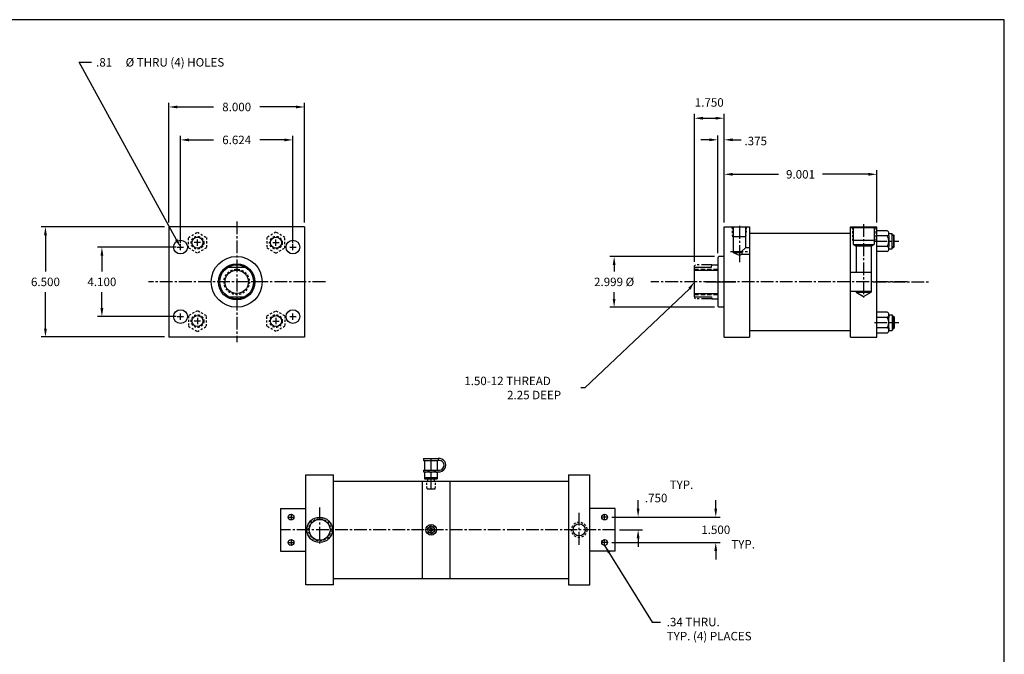
# Model space of a CAD drawing. Extents: x 15.4 to 103.4, y 19.6 to 88.4.
# Drawn here: x 45.4 to 103.4, y 51 to 88.4 of the extents above; entities that cross this region are included whole.
import ezdxf

# ---------------------------------------------------------------- set-up
doc = ezdxf.new("R2010")
doc.units = 0
doc.header["$MEASUREMENT"] = 0
doc.header["$PDMODE"] = 1
for name, pattern in [('CENTER2', [1.125, 0.75, -0.125, 0.125, -0.125]), ('HIDDEN', [0.375, 0.25, -0.125]), ('HIDDEN2', [0.1875, 0.125, -0.0625]), ('PHANTOM2', [1.25, 0.625, -0.125, 0.125, -0.125, 0.125, -0.125])]:
    doc.linetypes.add(name, pattern=pattern)
doc.layers.get('0').update_dxf_attribs({"linetype": 'CONTINUOUS'})
doc.layers.get('DEFPOINTS').update_dxf_attribs({"linetype": 'CONTINUOUS'})
for name, color, linetype in [('BORDER', 7, 'CONTINUOUS'), ('CENTER', 3, 'CENTER2'), ('HIDDEN', 7, 'HIDDEN2'), ('PHANTOM', 5, 'PHANTOM2'), ('SOLID', 7, 'CONTINUOUS'), ('TEXT-DIM', 4, 'CONTINUOUS')]:
    doc.layers.add(name, color=color, linetype=linetype)
doc.styles.add('ROMANS', font='romans', dxfattribs={"height": 0.5})
doc.dimstyles.new('QUARTER', dxfattribs={"dimtxt": 0.5, "dimasz": 0.5, "dimexe": 0.25, "dimexo": 0.25, "dimgap": 0.36, "dimtad": 0, "dimtih": 1, "dimtoh": 1, "dimdec": 3, "dimzin": 4, "dimdsep": 46, "dimtxsty": 'ROMANS', "dimcen": 0.375, "dimclrd": 256, "dimclre": 256, "dimclrt": 256, "dimadec": 0, "dimazin": 0, "dimtfac": 0.75, "dimtdec": 3, "dimtofl": 0, "dimtmove": 2, "dimatfit": 3, "dimfxl": 0, "dimtolj": 1, "dimtzin": 4, "dimarcsym": 0})

# ---------------------------------------------------------------- blocks, each defined once
blk = doc.blocks.new('*D7')
at = {"layer": 'DEFPOINTS', "color": 0}
for p in [(54.198, 76.165), (46.932, 69.665), (54.198, 69.665)]:
    blk.add_point(p, dxfattribs=at)
at = {"layer": 'TEXT-DIM', "lineweight": -2}
for p, q in [((53.948, 76.165), (46.682, 76.165)), ((46.932, 75.665), (46.932, 73.525)), ((46.932, 70.165), (46.932, 72.305)), ((53.948, 69.665), (46.682, 69.665))]:
    blk.add_line(p, q, dxfattribs=at)
at = {"layer": 'TEXT-DIM'}
for points in [[(46.849, 75.665), (47.016, 75.665), (46.932, 76.165)], [(46.849, 70.165), (47.016, 70.165), (46.932, 69.665)]]:
    blk.add_solid(points, dxfattribs=at)
at = {"layer": 'TEXT-DIM', "insert": (46.932, 72.915), "char_height": 0.5, "attachment_point": 5, "style": 'ROMANS'}
blk.add_mtext('\\A1;6.500', dxfattribs=at)
blk = doc.blocks.new('*D9')
at = {"layer": 'DEFPOINTS', "color": 0}
for p in [(54.198, 83.227), (54.198, 76.165), (62.198, 76.165)]:
    blk.add_point(p, dxfattribs=at)
at = {"layer": 'TEXT-DIM', "lineweight": -2}
for p, q in [((54.198, 76.415), (54.198, 83.477)), ((54.698, 83.227), (56.838, 83.227)), ((61.698, 83.227), (59.558, 83.227)), ((62.198, 76.415), (62.198, 83.477))]:
    blk.add_line(p, q, dxfattribs=at)
at = {"layer": 'TEXT-DIM'}
for points in [[(54.698, 83.311), (54.698, 83.144), (54.198, 83.227)], [(61.698, 83.311), (61.698, 83.144), (62.198, 83.227)]]:
    blk.add_solid(points, dxfattribs=at)
at = {"layer": 'TEXT-DIM', "insert": (58.198, 83.227), "char_height": 0.5, "attachment_point": 5, "style": 'ROMANS'}
blk.add_mtext('\\A1;8.000', dxfattribs=at)
blk = doc.blocks.new('*D8')
at = {"layer": 'DEFPOINTS', "color": 0}
for p in [(54.886, 81.285), (54.886, 74.965), (61.51, 74.965)]:
    blk.add_point(p, dxfattribs=at)
at = {"layer": 'TEXT-DIM', "lineweight": -2}
for p, q in [((54.886, 75.215), (54.886, 81.535)), ((55.386, 81.285), (56.838, 81.285)), ((61.01, 81.285), (59.558, 81.285)), ((61.51, 75.215), (61.51, 81.535))]:
    blk.add_line(p, q, dxfattribs=at)
at = {"layer": 'TEXT-DIM'}
for points in [[(55.386, 81.369), (55.386, 81.202), (54.886, 81.285)], [(61.01, 81.369), (61.01, 81.202), (61.51, 81.285)]]:
    blk.add_solid(points, dxfattribs=at)
at = {"layer": 'TEXT-DIM', "insert": (58.198, 81.285), "char_height": 0.5, "attachment_point": 5, "style": 'ROMANS'}
blk.add_mtext('\\A1;6.624', dxfattribs=at)
blk = doc.blocks.new('*D6')
at = {"layer": 'DEFPOINTS', "color": 0}
for p in [(54.886, 74.965), (50.258, 70.865), (54.886, 70.865)]:
    blk.add_point(p, dxfattribs=at)
at = {"layer": 'TEXT-DIM', "lineweight": -2}
for p, q in [((54.636, 74.965), (50.008, 74.965)), ((50.258, 74.465), (50.258, 73.525)), ((50.258, 71.365), (50.258, 72.305)), ((54.636, 70.865), (50.008, 70.865))]:
    blk.add_line(p, q, dxfattribs=at)
at = {"layer": 'TEXT-DIM'}
for points in [[(50.175, 74.465), (50.342, 74.465), (50.258, 74.965)], [(50.175, 71.365), (50.342, 71.365), (50.258, 70.865)]]:
    blk.add_solid(points, dxfattribs=at)
at = {"layer": 'TEXT-DIM', "insert": (50.258, 72.915), "char_height": 0.5, "attachment_point": 5, "style": 'ROMANS'}
blk.add_mtext('\\A1;4.100', dxfattribs=at)
blk = doc.blocks.new('*D1')
at = {"layer": 'DEFPOINTS', "color": 0}
for p in [(86.599, 74.415), (80.433, 71.415), (86.599, 71.415)]:
    blk.add_point(p, dxfattribs=at)
at = {"layer": 'TEXT-DIM', "lineweight": -2}
for p, q in [((86.349, 74.415), (80.183, 74.415)), ((80.433, 73.915), (80.433, 73.525)), ((80.433, 71.915), (80.433, 72.305)), ((86.349, 71.415), (80.183, 71.415))]:
    blk.add_line(p, q, dxfattribs=at)
at = {"layer": 'TEXT-DIM'}
for points in [[(80.349, 73.915), (80.516, 73.915), (80.433, 74.415)], [(80.349, 71.915), (80.516, 71.915), (80.433, 71.415)]]:
    blk.add_solid(points, dxfattribs=at)
at = {"layer": 'TEXT-DIM', "insert": (80.433, 72.915), "char_height": 0.5, "attachment_point": 5, "style": 'ROMANS'}
blk.add_mtext('\\A1;{2.999 %%C}', dxfattribs=at)
blk = doc.blocks.new('*D3')
at = {"layer": 'DEFPOINTS', "color": 0}
for p in [(86.537, 81.292), (86.912, 76.165), (86.537, 74.353)]:
    blk.add_point(p, dxfattribs=at)
at = {"layer": 'TEXT-DIM', "lineweight": -2}
for p, q in [((86.037, 81.292), (85.537, 81.292)), ((86.537, 74.603), (86.537, 81.542)), ((86.912, 76.415), (86.912, 81.542)), ((87.412, 81.292), (87.912, 81.292))]:
    blk.add_line(p, q, dxfattribs=at)
at = {"layer": 'TEXT-DIM'}
for points in [[(86.037, 81.375), (86.037, 81.209), (86.537, 81.292)], [(87.412, 81.375), (87.412, 81.209), (86.912, 81.292)]]:
    blk.add_solid(points, dxfattribs=at)
at = {"layer": 'TEXT-DIM', "insert": (88.774, 81.221), "char_height": 0.5, "attachment_point": 5, "style": 'ROMANS'}
blk.add_mtext('\\A1;.375', dxfattribs=at)
blk = doc.blocks.new('*D4')
at = {"layer": 'DEFPOINTS', "color": 0}
for p in [(95.912, 79.257), (86.912, 76.165), (95.912, 76.165)]:
    blk.add_point(p, dxfattribs=at)
at = {"layer": 'TEXT-DIM', "lineweight": -2}
for p, q in [((86.912, 76.415), (86.912, 79.507)), ((95.912, 76.415), (95.912, 79.507)), ((87.412, 79.257), (90.123, 79.257)), ((95.412, 79.257), (92.701, 79.257))]:
    blk.add_line(p, q, dxfattribs=at)
at = {"layer": 'TEXT-DIM'}
for points in [[(87.412, 79.341), (87.412, 79.174), (86.912, 79.257)], [(95.412, 79.341), (95.412, 79.174), (95.912, 79.257)]]:
    blk.add_solid(points, dxfattribs=at)
at = {"layer": 'TEXT-DIM', "insert": (91.412, 79.257), "char_height": 0.5, "attachment_point": 5, "style": 'ROMANS'}
blk.add_mtext('\\A1;9.001', dxfattribs=at)
blk = doc.blocks.new('*D2')
at = {"layer": 'DEFPOINTS', "color": 0}
for p in [(86.912, 82.564), (86.912, 76.165), (85.162, 73.853)]:
    blk.add_point(p, dxfattribs=at)
at = {"layer": 'TEXT-DIM', "lineweight": -2}
for p, q in [((85.162, 74.103), (85.162, 82.814)), ((85.662, 82.564), (86.412, 82.564)), ((86.912, 76.415), (86.912, 82.814))]:
    blk.add_line(p, q, dxfattribs=at)
at = {"layer": 'TEXT-DIM'}
for points in [[(85.662, 82.648), (85.662, 82.481), (85.162, 82.564)], [(86.412, 82.648), (86.412, 82.481), (86.912, 82.564)]]:
    blk.add_solid(points, dxfattribs=at)
at = {"layer": 'TEXT-DIM', "insert": (86.037, 83.494), "char_height": 0.5, "attachment_point": 5, "style": 'ROMANS'}
blk.add_mtext('\\A1;1.750', dxfattribs=at)
blk = doc.blocks.new('APVLBOX')
at = {"layer": 'TEXT-DIM'}
blk.add_line((11.025, 47.905), (37.062, 47.905), dxfattribs=at)
for points in [[(11.025, 49.292), (37.062, 49.292), (37.062, 16.212), (11.025, 16.212)], [(11.047, 14.524), (49.591, 14.524), (49.591, -1.192), (11.047, -1.192)]]:
    blk.add_lwpolyline(points, close=True, dxfattribs=at)
at = {"layer": 'TEXT-DIM', "style": 'ROMANS'}
for s, height, p in [('REVISIONS                      DATE', 0.5, (17.82, 48.369)), ('SHIPPING DATE BASED UPON THE PROMPT RETURN OF THIS APPROVAL DRAWING TO ', 0.25, (21.595, 13.3)), ('AEC/HYPERCYL. PLEASE FAX THE SIGNED AND DATED DRAWING TO AEC AT ', 0.25, (21.595, 12.835)), ('734-529-8844', 0.25, (21.571, 12.371))]:
    blk.add_text(s, height=height, dxfattribs=at).set_placement(p)
at = {"layer": 'TEXT-DIM', "char_height": 0.5, "attachment_point": 1, "style": 'ROMANS'}
for s, insert, width in [('APPROVED BY:', (11.959, 10.538), 10.1493), ('DATE:', (12.529, 2.452), 7.9826)]:
    blk.add_mtext(s, dxfattribs=dict(at, insert=insert, width=width))
blk = doc.blocks.new('*D11')
at = {"layer": 'DEFPOINTS', "color": 0}
for p in [(80.043, 59.047), (80.498, 58.297), (81.846, 58.297)]:
    blk.add_point(p, dxfattribs=at)
at = {"layer": 'TEXT-DIM', "lineweight": -2}
for p, q in [((81.846, 59.547), (81.846, 60.047)), ((80.293, 59.047), (82.096, 59.047)), ((80.748, 58.297), (82.096, 58.297)), ((81.846, 57.797), (81.846, 57.297))]:
    blk.add_line(p, q, dxfattribs=at)
at = {"layer": 'TEXT-DIM'}
for points in [[(81.762, 59.547), (81.929, 59.547), (81.846, 59.047)], [(81.762, 57.797), (81.929, 57.797), (81.846, 58.297)]]:
    blk.add_solid(points, dxfattribs=at)
at = {"layer": 'TEXT-DIM', "insert": (82.908, 60.169), "char_height": 0.5, "attachment_point": 5, "style": 'ROMANS'}
blk.add_mtext('\\A1;.750', dxfattribs=at)
blk = doc.blocks.new('*D12')
at = {"layer": 'DEFPOINTS', "color": 0}
for p in [(80.498, 59.047), (80.043, 57.547), (86.42, 57.547)]:
    blk.add_point(p, dxfattribs=at)
at = {"layer": 'TEXT-DIM', "lineweight": -2}
for p, q in [((86.42, 59.547), (86.42, 60.047)), ((80.748, 59.047), (86.67, 59.047)), ((80.293, 57.547), (86.67, 57.547)), ((86.42, 57.047), (86.42, 56.547))]:
    blk.add_line(p, q, dxfattribs=at)
at = {"layer": 'TEXT-DIM'}
for points in [[(86.336, 59.547), (86.503, 59.547), (86.42, 59.047)], [(86.336, 57.047), (86.503, 57.047), (86.42, 57.547)]]:
    blk.add_solid(points, dxfattribs=at)
at = {"layer": 'TEXT-DIM', "insert": (86.42, 58.297), "char_height": 0.5, "attachment_point": 5, "style": 'ROMANS'}
blk.add_mtext('\\A1;1.500', dxfattribs=at)
blk = doc.blocks.new('FILLCPLG')
at = {"layer": 'SOLID', "color": 1}
for p, q in [((0, 0.78), (0.875, 0.78)), ((0, 0.78), (0, 0.655)), ((0, 0.655), (0.875, 0.655)), ((0.063, 0.655), (0.063, 0.1)), ((0.813, 0.655), (0.813, 0.1)), ((0.875, 0.78), (0.875, 0.655)), ((0, 0.1), (0.875, 0.1)), ((0, 0.1), (0, 0)), ((0, 0), (0.875, 0)), ((0.063, 0), (0.063, -0.42)), ((0.813, 0), (0.813, -0.42)), ((0.063, -0.333), (0.813, -0.333)), ((0.063, -0.42), (0.813, -0.42)), ((0.238, -0.42), (0.238, -0.545)), ((0.438, -0.065), (0.438, -0.333)), ((0.638, -0.42), (0.638, -0.545))]:
    blk.add_line(p, q, dxfattribs=at)
for centre, radius, start, end in [((0.924, 0.39), 0.393, 262.89201, 97.10799), ((0.933, 0.377), 0.283, 258.26655, 101.73345), ((0.254, -0.295), 0.295, 51.25806, 130.15567), ((0.628, -0.315), 0.314, 53.97617, 127.29703)]:
    blk.add_arc(centre, radius, start, end, dxfattribs=at)

msp = doc.modelspace()

# ---------------------------------------------------------------- linework, layer by layer
for p, q in [((86.9117, 69.6648), (86.9117, 76.1648)), ((94.3504, 69.6648), (94.3504, 76.1648)), ((86.5987, 74.4148), (86.5367, 74.3528)), ((86.9117, 74.4148), (86.5987, 74.4148)), ((85.1617, 72.0398), (85.1617, 73.7898)), ((85.1617, 72.0398), (85.1617, 73.7898)), ((85.1617, 73.7898), (86.1617, 73.7898)), ((86.1617, 73.7898), (86.1952, 73.9148)), ((86.1952, 73.9148), (86.5367, 73.9148)), ((85.1617, 73.6028), (86.5367, 73.6028)), ((85.1617, 72.2268), (86.5367, 72.2268)), ((85.1617, 72.0398), (86.1617, 72.0398)), ((86.1617, 72.0398), (86.1952, 71.9148)), ((86.1952, 71.9148), (86.5367, 71.9148)), ((86.5987, 71.4148), (86.5367, 71.4768)), ((86.9117, 71.4148), (86.5987, 71.4148)), ((63.8981, 55.4218), (63.8981, 61.5468)), ((63.8981, 55.4218), (63.8981, 61.1718)), ((69.1521, 55.4218), (69.1521, 61.1718)), ((70.7761, 55.4218), (70.7761, 61.1718)), ((63.8981, 55.0468), (63.8981, 55.7968))]:
    msp.add_line(p, q)
at = {"linetype": 'HIDDEN'}
for p, q in [((85.1617, 73.6648), (86.5367, 73.6648)), ((85.1617, 72.1648), (86.5367, 72.1648))]:
    msp.add_line(p, q, dxfattribs=at)
at = {"layer": 'BORDER'}
for p, q in [((103.4174, 88.3751), (15.417, 88.3751)), ((103.4174, 20.3754), (103.4174, 88.3751))]:
    msp.add_line(p, q, dxfattribs=at)
at = {"layer": 'CENTER'}
for p, q in [((58.1979, 76.4801), (58.1979, 69.3507)), ((58.1979, 76.4801), (58.1979, 76.4801)), ((87.8102, 76.2108), (87.8102, 74.3692)), ((95.1314, 76.3136), (95.1314, 71.9911)), ((55.8856, 75.039), (55.8856, 75.415)), ((60.5101, 75.039), (60.5101, 75.415)), ((54.6979, 74.9648), (55.0739, 74.9648)), ((54.8859, 74.7768), (54.8859, 75.1528)), ((56.0736, 75.227), (55.6976, 75.227)), ((60.3221, 75.227), (60.6981, 75.227)), ((61.3219, 74.9648), (61.6979, 74.9648)), ((61.5099, 74.7768), (61.5099, 75.1528)), ((95.7636, 75.3154), (97.2092, 75.3154)), ((87.2812, 74.7102), (88.4117, 74.7102)), ((87.8102, 74.3692), (87.8102, 74.0862)), ((63.4216, 72.9148), (52.9991, 72.9148)), ((97.6986, 72.9148), (82.5919, 72.9148)), ((95.6986, 72.9148), (99.0136, 72.9148)), ((96.4525, 72.9148), (96.4579, 72.9148)), ((54.6979, 70.8648), (55.0739, 70.8648)), ((54.8859, 70.6768), (54.8859, 71.0528)), ((55.8856, 70.7906), (55.8856, 70.4146)), ((60.5101, 70.7906), (60.5101, 70.4146)), ((61.3219, 70.8648), (61.6979, 70.8648)), ((61.5099, 70.6768), (61.5099, 71.0528)), ((56.0736, 70.6026), (55.6976, 70.6026)), ((60.3221, 70.6026), (60.6981, 70.6026)), ((95.7636, 70.5142), (97.2092, 70.5142)), ((69.6521, 60.7164), (69.6521, 62.5023)), ((61.3985, 59.2168), (61.3985, 58.8768)), ((63.0858, 59.6053), (63.0858, 57.3731)), ((78.3727, 57.4194), (78.3727, 59.2916)), ((79.8727, 58.8768), (79.8727, 59.2168)), ((61.2285, 59.0468), (61.5685, 59.0468)), ((69.6521, 57.9843), (69.6521, 58.6093)), ((80.0427, 59.0468), (79.7027, 59.0468)), ((80.4977, 58.2968), (60.7735, 58.2968)), ((61.2285, 57.5468), (61.5685, 57.5468)), ((61.3985, 57.7168), (61.3985, 57.3768)), ((80.0427, 57.5468), (79.7027, 57.5468)), ((79.8727, 57.3768), (79.8727, 57.7168))]:
    msp.add_line(p, q, dxfattribs=at)
at = {"layer": 'CENTER', "linetype": 'Continuous'}
msp.add_line((85.844, 72.9148), (87.5944, 72.9148), dxfattribs=at)
at = {"layer": 'DEFPOINTS', "color": 0, "linetype": 'ByBlock'}
for p in [(85.1617, 73.7898), (85.1617, 72.0398), (86.1617, 72.0398), (86.5367, 71.7838), (86.9117, 71.3518), (69.1521, 61.1728), (69.1521, 61.1718), (70.1521, 61.1718), (70.1521, 61.1718), (70.1521, 61.1718)]:
    msp.add_point(p, dxfattribs=at)
at = {"layer": 'HIDDEN'}
for p, q in [((87.4208, 75.568), (87.3878, 76.1615)), ((88.2005, 75.568), (88.2386, 76.1615)), ((94.4754, 76.1248), (94.4754, 75.3748)), ((95.7874, 76.1248), (95.7874, 75.3748)), ((69.4097, 60.7164), (69.3871, 61.1718)), ((69.8945, 60.7164), (69.9156, 61.1718))]:
    msp.add_line(p, q, dxfattribs=at)
for points in [[(55.3536, 74.9199), (55.3536, 75.5342), (55.8856, 75.8413), (56.4176, 75.5342), (56.4176, 74.9199), (55.8856, 74.6127)], [(61.0421, 74.9199), (61.0421, 75.5342), (60.5101, 75.8413), (59.9781, 75.5342), (59.9781, 74.9199), (60.5101, 74.6127)], [(55.3536, 70.9097), (55.3536, 70.2954), (55.8856, 69.9883), (56.4176, 70.2954), (56.4176, 70.9097), (55.8856, 71.2169)], [(61.0421, 70.9097), (61.0421, 70.2954), (60.5101, 69.9883), (59.9781, 70.2954), (59.9781, 70.9097), (60.5101, 71.2169)]]:
    msp.add_lwpolyline(points, close=True, dxfattribs=at)
for centre, radius in [((55.8856, 75.227), 0.375), ((60.5101, 75.227), 0.375), ((58.1979, 72.9148), 0.75), ((55.8856, 70.6026), 0.375), ((60.5101, 70.6026), 0.375), ((63.0858, 58.2968), 0.656), ((78.3727, 58.2968), 0.456), ((69.6521, 58.2968), 0.219)]:
    msp.add_circle(centre, radius, dxfattribs=at)
at = {"layer": 'PHANTOM'}
for p, q in [((85.2237, 73.9148), (85.1617, 73.8528)), ((85.1617, 73.7898), (85.1617, 73.8528)), ((86.1952, 73.9148), (85.2237, 73.9148)), ((85.1617, 72.0398), (85.1617, 71.9768)), ((85.2237, 71.9148), (85.1617, 71.9768)), ((86.1952, 71.9148), (85.2237, 71.9148))]:
    msp.add_line(p, q, dxfattribs=at)
at = {"layer": 'SOLID'}
for p, q in [((54.1979, 76.1648), (54.1979, 69.6648)), ((62.1979, 76.1648), (54.1979, 76.1648)), ((62.1979, 76.1648), (62.1979, 69.6648)), ((86.9117, 76.1648), (88.4117, 76.1648)), ((88.4117, 76.1648), (88.4117, 69.6648)), ((94.3504, 76.1648), (95.9124, 76.1648)), ((94.3814, 76.1648), (94.3814, 76.1248)), ((94.3814, 76.1248), (95.8814, 76.1248)), ((94.5154, 76.1248), (94.5154, 75.1248)), ((95.7474, 76.1248), (95.7474, 75.1248)), ((95.8814, 76.1648), (95.8814, 76.1248)), ((95.9124, 69.6648), (95.9124, 76.1648)), ((88.2005, 75.568), (87.4208, 75.568)), ((88.4117, 75.7898), (94.3504, 75.7898)), ((96.5204, 75.9297), (95.9124, 75.9297)), ((96.5204, 75.6226), (95.9124, 75.6226)), ((96.6144, 75.6226), (96.6144, 75.7761)), ((96.6144, 75.7761), (96.8024, 75.7761)), ((96.6144, 75.6226), (96.6144, 75.0083)), ((96.8024, 74.8547), (96.8024, 75.7761)), ((96.8024, 75.6904), (96.8874, 75.6904)), ((96.9274, 75.6504), (96.8024, 75.6504)), ((96.8874, 75.6904), (96.8874, 74.9404)), ((96.8874, 75.6904), (96.9274, 75.6504)), ((96.9274, 74.9804), (96.9274, 75.6504)), ((88.1619, 74.9145), (87.9392, 74.7155)), ((88.4117, 74.9145), (88.1619, 74.9145)), ((94.4754, 75.3748), (95.7874, 75.3748)), ((94.5154, 75.1248), (95.7474, 75.1248)), ((94.5154, 75.1248), (94.6934, 75.022)), ((94.6934, 75.022), (94.6934, 73.4773)), ((95.5694, 75.022), (94.6934, 75.022)), ((95.5694, 75.022), (95.7474, 75.1248)), ((95.5694, 75.022), (95.5694, 72.3088)), ((96.5204, 75.0083), (95.9124, 75.0083)), ((96.6144, 74.8547), (96.6144, 75.0083)), ((96.6144, 74.8547), (96.8024, 74.8547)), ((96.9274, 74.9804), (96.8024, 74.9804)), ((96.8024, 74.9404), (96.8874, 74.9404)), ((96.9274, 74.9804), (96.8874, 74.9404)), ((86.5367, 74.3528), (86.5367, 71.4768)), ((87.8149, 74.4788), (87.455, 74.6201)), ((87.979, 74.5457), (87.8149, 74.4788)), ((87.9323, 74.7008), (87.979, 74.5457)), ((87.979, 74.5457), (88.4117, 74.5457)), ((96.5204, 74.7011), (95.9124, 74.7011)), ((57.7138, 73.7898), (58.682, 73.7898)), ((95.5694, 73.4773), (94.3504, 73.4773)), ((57.7138, 72.0398), (58.682, 72.0398)), ((95.5694, 72.3523), (94.3504, 72.3523)), ((94.6934, 72.3523), (94.6934, 72.3088)), ((94.6934, 72.3088), (95.5694, 72.3088)), ((94.6934, 72.3088), (95.1314, 72.056)), ((95.1314, 72.056), (95.5694, 72.3088)), ((95.5694, 72.3523), (95.5694, 72.3088)), ((96.5204, 71.1285), (95.9124, 71.1285)), ((96.5204, 70.8213), (95.9124, 70.8213)), ((96.6144, 70.9749), (96.6144, 70.8213)), ((96.6144, 70.9749), (96.8024, 70.9749)), ((96.6144, 70.207), (96.6144, 70.8213)), ((96.8024, 70.9749), (96.8024, 70.0534)), ((96.8024, 70.8892), (96.8874, 70.8892)), ((96.9274, 70.8492), (96.8024, 70.8492)), ((96.8874, 70.1392), (96.8874, 70.8892)), ((96.9274, 70.8492), (96.8874, 70.8892)), ((96.9274, 70.8492), (96.9274, 70.1792)), ((96.5204, 70.207), (95.9124, 70.207)), ((96.6144, 70.207), (96.6144, 70.0534)), ((62.1979, 69.6648), (54.1979, 69.6648)), ((86.9117, 69.6648), (88.4117, 69.6648)), ((88.4117, 70.0398), (94.3504, 70.0398)), ((94.3504, 69.6648), (95.9124, 69.6648)), ((96.5204, 69.8999), (95.9124, 69.8999)), ((96.6144, 70.0534), (96.8024, 70.0534)), ((96.9274, 70.1792), (96.8024, 70.1792)), ((96.8024, 70.1392), (96.8874, 70.1392)), ((96.8874, 70.1392), (96.9274, 70.1792)), ((62.2735, 55.0468), (62.2735, 61.5468)), ((62.2735, 61.5468), (63.8981, 61.5468)), ((77.7351, 61.5468), (78.9977, 61.5468)), ((77.7351, 61.5468), (77.7351, 55.4218)), ((78.9977, 55.0468), (78.9977, 61.5468)), ((63.8981, 61.1718), (69.1521, 61.1718)), ((69.1521, 61.1718), (70.7761, 61.1718)), ((69.1521, 61.1718), (70.1521, 61.1718)), ((69.2446, 61.1718), (70.0596, 61.1718)), ((69.2771, 61.1718), (70.2759, 61.1718)), ((69.2771, 61.1718), (70.2759, 61.1718)), ((69.2771, 61.1718), (70.2759, 61.1718)), ((70.7761, 61.1718), (77.7351, 61.1718)), ((69.4097, 60.7164), (69.8945, 60.7164)), ((60.7735, 59.5468), (60.7735, 57.0468)), ((60.7735, 59.5468), (62.2735, 59.5468)), ((80.4977, 59.5468), (78.9977, 59.5468)), ((80.4977, 57.0468), (80.4977, 59.5468)), ((60.7735, 57.0468), (62.2735, 57.0468)), ((80.4977, 57.0468), (78.9977, 57.0468)), ((63.8981, 55.4218), (69.1521, 55.4218)), ((69.1521, 55.4218), (70.7761, 55.4218)), ((70.7761, 55.4218), (77.7351, 55.4218)), ((77.7351, 55.6718), (77.7351, 55.0468)), ((63.8981, 55.0468), (62.2735, 55.0468)), ((77.7351, 55.0468), (78.9977, 55.0468))]:
    msp.add_line(p, q, dxfattribs=at)
at = {"layer": 'SOLID', "linetype": 'Continuous'}
for p, q in [((87.455, 74.6201), (87.455, 76.1683)), ((88.1619, 76.1683), (88.1619, 74.9145)), ((87.9566, 74.6201), (87.455, 74.6201))]:
    msp.add_line(p, q, dxfattribs=at)
at = {"layer": 'SOLID'}
for centre, radius in [((55.8856, 75.227), 0.3254), ((60.5101, 75.227), 0.3254), ((54.8859, 74.9648), 0.406), ((61.5099, 74.9648), 0.406), ((58.1979, 72.9148), 1.5), ((58.1979, 72.9148), 1.068), ((58.1979, 72.9148), 1.0005), ((58.1979, 72.9148), 1), ((58.1979, 72.9148), 0.688), ((54.8859, 70.8648), 0.406), ((55.8856, 70.6026), 0.3254), ((60.5101, 70.6026), 0.3254), ((61.5099, 70.8648), 0.406), ((61.3985, 59.0468), 0.17), ((79.8727, 59.0468), 0.17), ((63.0858, 58.2968), 0.75), ((63.0858, 58.2968), 0.616), ((78.3727, 58.2968), 0.359), ((61.3985, 57.5468), 0.17), ((79.8727, 57.5468), 0.17)]:
    msp.add_circle(centre, radius, dxfattribs=at)
for centre, radius, start, end in [((96.4419, 75.7761), 0.1725, 297.060224, 62.939776), ((96.0656, 75.3154), 0.5488, 325.967687, 34.032313), ((96.5204, 75.6226), 7.944109290391274e-15, 99.120449, 225), ((96.4419, 74.8547), 0.1725, 297.060224, 62.939776), ((96.4419, 70.9749), 0.1725, 297.060224, 62.939776), ((96.0656, 70.5142), 0.5488, 325.967687, 34.032313), ((96.5204, 70.207), 7.944109290391274e-15, 135, 260.879551), ((96.4419, 70.0534), 0.1725, 297.060224, 62.939776)]:
    msp.add_arc(centre, radius, start, end, dxfattribs=at)
at = {"layer": 'TEXT-DIM', "extrusion": (0, 0, -1), "flags": 128}
for points in [[(-54.6457, 75.4033), (-48.9193, 85.8602), (-49.6536, 85.8602)], [(-84.8713, 72.5078), (-78.6984, 66.6587), (-78.4642, 66.6587)]]:
    msp.add_lwpolyline(points, dxfattribs=at)
at = {"layer": 'TEXT-DIM', "color": 7}
for radius in [0.3125, 0.1953, 0.094]:
    msp.add_circle((69.6521, 58.2968), radius, dxfattribs=at)
at = {"layer": 'TEXT-DIM', "linetype": 'Continuous', "extrusion": (0, 0, -1)}
for points in [[(-54.7188, 75.4434), (-54.8859, 74.9648), (-54.5726, 75.3633)], [(-84.8035, 72.5562), (-85.1617, 72.9148), (-84.9392, 72.4594)]]:
    msp.add_solid(points, dxfattribs=at)

# ---------------------------------------------------------------- block references
at = {"layer": 'SOLID'}
msp.add_blockref('FILLCPLG', (69.1952, 61.7223), dxfattribs=at)
at = {"layer": 'TEXT-DIM'}
msp.add_blockref('APVLBOX', (5.0483, 22.4233), dxfattribs=at)

# ---------------------------------------------------------------- texts
for s, p in [('.81 ', (49.9184, 85.6102)), ('%%c', (51.6565, 85.6102)), (' THRU (4) HOLES', (52.1565, 85.6102)), ('1.50-12 THREAD', (71.6042, 66.8254)), ('2.25 DEEP', (74.128, 65.992))]:
    msp.add_text(s, height=0.5, dxfattribs=at).set_placement(p)
at = {"layer": 'TEXT-DIM', "char_height": 0.5, "width": 2.863, "attachment_point": 1, "style": 'ROMANS'}
for insert in [(83.7048, 61.2005), (87.3346, 57.6932)]:
    msp.add_mtext('TYP.', dxfattribs=dict(at, insert=insert))
at = {"layer": 'TEXT-DIM', "insert": (83.5336, 53.1096), "char_height": 0.5, "attachment_point": 1, "style": 'ROMANS'}
msp.add_mtext('.34 THRU.\\PTYP. (4) PLACES', dxfattribs=at)

# ---------------------------------------------------------------- dimensions: what is measured, and where the dimension line sits
at = {"layer": 'TEXT-DIM'}
for base, p1, p2, picture, middle in [((54.1979, 83.2274), (62.1979, 76.1648), (54.1979, 76.1648), '*D9', (58.1979, 83.2274)), ((86.9117, 82.5643), (85.1617, 73.8528), (86.9117, 76.1648), '*D2', (86.0367, 83.4943)), ((54.8859, 81.2852), (61.5099, 74.9648), (54.8859, 74.9648), '*D8', (58.1979, 81.2852)), ((95.9124, 79.2572), (86.9117, 76.1648), (95.9124, 76.1648), '*D4', (91.4121, 79.2572))]:
    dim = msp.add_linear_dim(base=base, p1=p1, p2=p2, dimstyle='QUARTER', dxfattribs=at)
    dim.commit()
    dim.dimension.update_dxf_attribs({"geometry": picture, "text_midpoint": middle})
dim = msp.add_linear_dim(base=(86.5367, 81.292), p1=(86.9117, 76.1648), p2=(86.5367, 74.3528), dimstyle='QUARTER', dxfattribs=at)
dim.commit()
dim.dimension.update_dxf_attribs({"geometry": '*D3', "text_midpoint": (88.7741, 81.221), "dimtype": 160})
for base, p1, p2, picture, middle in [((46.9323, 69.6648), (54.1979, 76.1648), (54.1979, 69.6648), '*D7', (46.9323, 72.9148)), ((50.2584, 70.8648), (54.8859, 74.9648), (54.8859, 70.8648), '*D6', (50.2584, 72.9148)), ((86.4198, 57.5468), (80.4977, 59.0468), (80.0427, 57.5468), '*D12', (86.4198, 58.2968))]:
    dim = msp.add_linear_dim(base=base, p1=p1, p2=p2, angle=90, dimstyle='QUARTER', dxfattribs=at)
    dim.commit()
    dim.dimension.update_dxf_attribs({"geometry": picture, "text_midpoint": middle})
dim = msp.add_linear_dim(base=(80.4328, 71.4148), p1=(86.5987, 74.4148), p2=(86.5987, 71.4148), angle=90, text='{2.999 %%C}', dimstyle='QUARTER', dxfattribs=at)
dim.commit()
dim.dimension.update_dxf_attribs({"geometry": '*D1', "text_midpoint": (80.4328, 72.9148)})
dim = msp.add_linear_dim(base=(81.8456, 58.2968), p1=(80.0427, 59.0468), p2=(80.4977, 58.2968), angle=90, dimstyle='QUARTER', dxfattribs=at)
dim.commit()
dim.dimension.update_dxf_attribs({"geometry": '*D11', "text_midpoint": (82.908, 60.1689), "dimtype": 160})

# ---------------------------------------------------------------- leaders
at = {"layer": 'TEXT-DIM', "annotation_type": 0, "has_hookline": 1, "hookline_direction": 0, "text_width": 6.3571}
msp.add_leader([(79.8727, 57.3768), (82.6736, 52.8596), (83.1736, 52.8596)], dimstyle='QUARTER', override={"dimgap": 0.36, "dimtad": 0}, dxfattribs=at)

doc.saveas('drawing.dxf')
